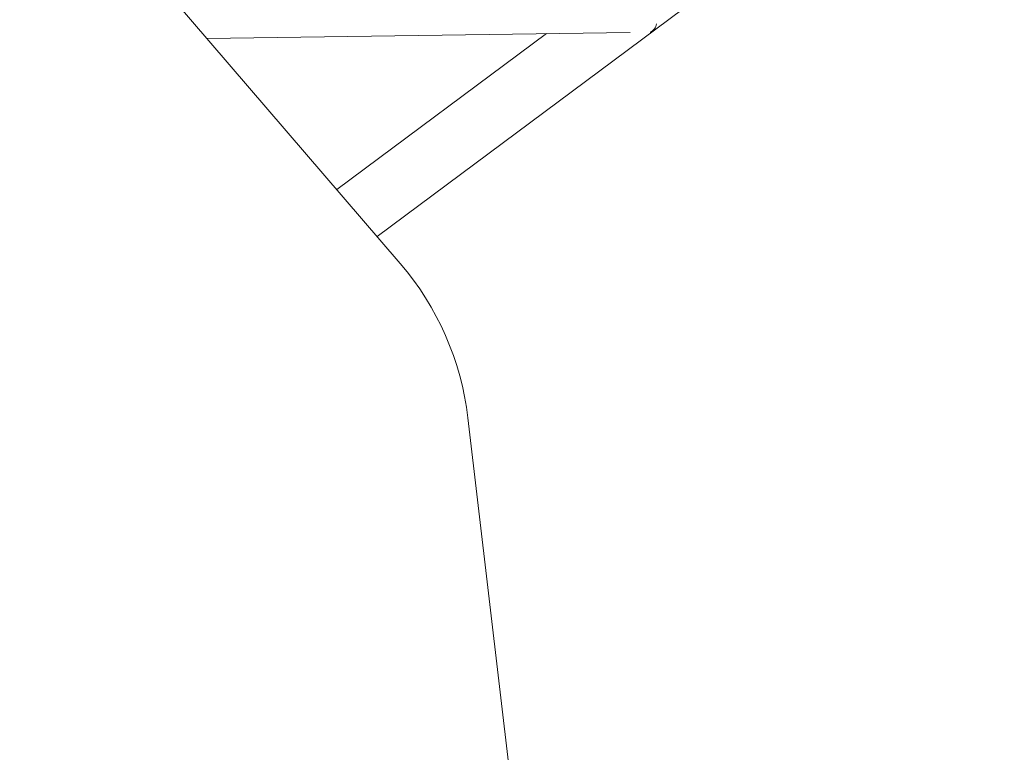
# Model space of a CAD drawing. Units: millimetres. Extents: x 785 to 13803, y 1554 to 12588.
# Drawn here: x 6254 to 6935, y 11283 to 11791 of the extents above; entities that cross this region are included whole.
import ezdxf

# ---------------------------------------------------------------- set-up
doc = ezdxf.new("R2010")
doc.units = ezdxf.units.MM
doc.header["$PDSIZE"] = -1
doc.layers.get('0').update_dxf_attribs({"color": 1})
doc.layers.add('TIPTAP', color=6, linetype='Continuous')
doc.layers.add('TIPTAP_DIM', color=9, linetype='Continuous')
doc.styles.get("Standard").update_dxf_attribs({"font": 'arial.ttf'})
doc.dimstyles.new('0000000028386F98', dxfattribs={"dimscale": 100, "dimtxt": 1, "dimasz": 1, "dimexe": 1, "dimexo": 1, "dimgap": 1, "dimtad": 1, "dimdec": 0, "dimtxsty": 'Standard', "dimblk": 'OBLIQUE', "dimcen": 2.5, "dimdle": 1, "dimadec": 0, "dimazin": 0, "dimtfac": 1, "dimtdec": 0, "dimtmove": 0, "dimatfit": 3, "dimldrblk": 'OBLIQUE', "dimfxl": 0, "dimarcsym": 0})

# ---------------------------------------------------------------- blocks, each defined once
blk = doc.blocks.new('NW210 F_front')
at = {"layer": 'TIPTAP', "linetype": 'Continuous', "lineweight": 15}
for p, q in [((-149.67, -698.75), (281.07, -377.92)), ((-133.7, -717.35), (-318.8, -501.71)), ((-267.45, -561.53), (25.41, -557.4)), ((-32.47, -558.21), (-177.55, -666.27)), ((-17.5, -1414.41), (-86.82, -824.29))]:
    blk.add_line(p, q, dxfattribs=at)
for centre, radius, start, end in [((37.1, -550.81), 6.67, 288.77375, 355.34409), ((-285.46, -847.62), 200, 6.7, 40.64185)]:
    blk.add_arc(centre, radius, start, end, dxfattribs=at)
blk = doc.blocks.new('_Oblique')
at = {"color": 0, "linetype": 'ByBlock', "lineweight": -2}
blk.add_line((-0.5, -0.5), (0.5, 0.5), dxfattribs=at)
blk = doc.blocks.new('*D9')
at = {"layer": 'Defpoints', "color": 0}
for p in [(7775.06, 12479.58), (5520.56, 11071.39), (5520.56, 9462.09)]:
    blk.add_point(p, dxfattribs=at)
at = {"layer": 'TIPTAP_DIM', "color": 0, "linetype": 'ByBlock', "lineweight": -2}
for p, q in [((5520.56, 9562.09), (5520.56, 9362.09)), ((7775.06, 9562.09), (7775.06, 9362.09)), ((7875.06, 9462.09), (5420.56, 9462.09))]:
    blk.add_line(p, q, dxfattribs=at)
at = {"layer": 'TIPTAP_DIM', "color": 0, "lineweight": -2, "xscale": 100, "yscale": 100, "zscale": 100, "rotation": 180}
blk.add_blockref('_Oblique', (5520.56, 9462.09), dxfattribs=at)
at = {"layer": 'TIPTAP_DIM', "color": 0, "lineweight": -2, "xscale": 100, "yscale": 100, "zscale": 100}
blk.add_blockref('_Oblique', (7775.06, 9462.09), dxfattribs=at)
at = {"layer": 'TIPTAP_DIM', "color": 0, "insert": (6647.81, 9613.15), "char_height": 100, "attachment_point": 5}
blk.add_mtext('2254', dxfattribs=at)

msp = doc.modelspace()

# ---------------------------------------------------------------- block references
at = {"layer": 'TIPTAP_DIM'}
msp.add_blockref('NW210 F_front', (6651.06, 12339.05), dxfattribs=at)

# ---------------------------------------------------------------- dimensions: what is measured, and where the dimension line sits
dim = msp.add_linear_dim(base=(5520.5606, 9462.093), p1=(7775.0605, 12479.5828), p2=(5520.5606, 11071.3856), dimstyle='0000000028386F98', dxfattribs=at)
dim.commit()
dim.dimension.update_dxf_attribs({"geometry": '*D9', "text_midpoint": (6647.8106, 9613.1503)})

doc.saveas('drawing.dxf')
